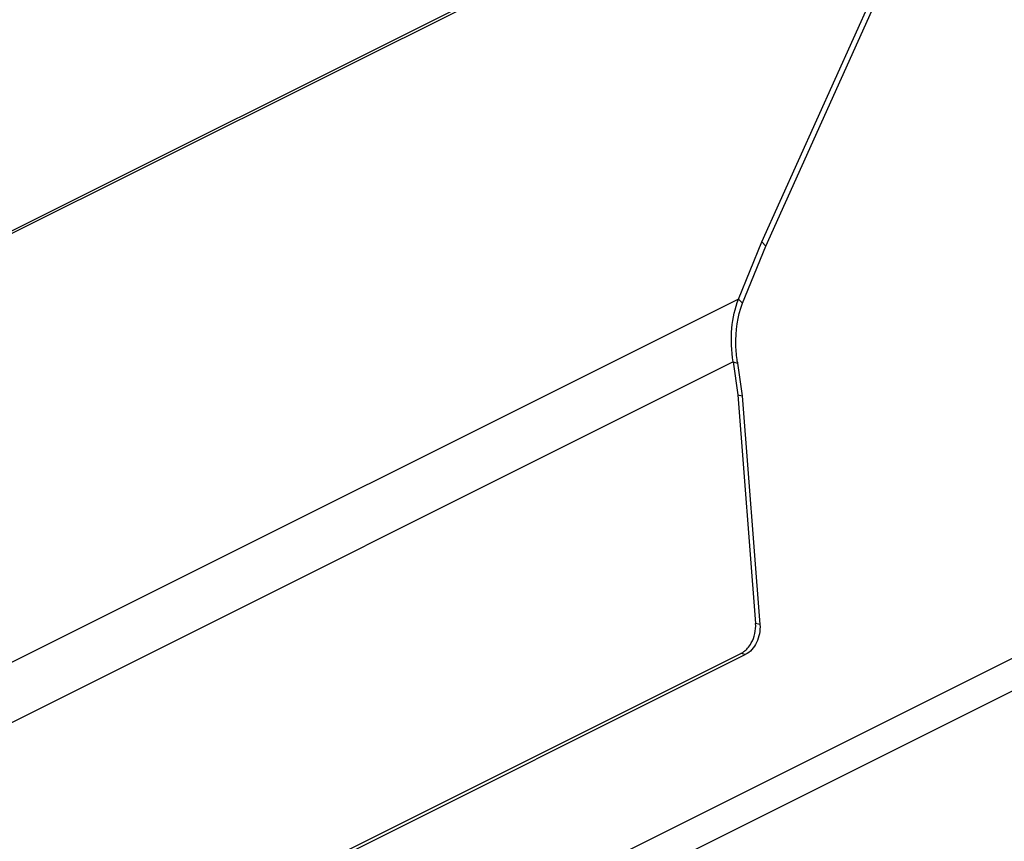
# Model space of a CAD drawing. Units: millimetres. Extents: x 0 to 420, y 0 to 297.
# Drawn here: x 309 to 329, y 113 to 129 of the extents above; entities that cross this region are included whole.
import ezdxf

# ---------------------------------------------------------------- set-up
doc = ezdxf.new("R2010")
doc.units = ezdxf.units.MM
doc.header["$LTSCALE"] = 23.1
doc.layers.add('7_ALL_FEATURES', color=7, linetype='CONTINUOUS')

msp = doc.modelspace()

# ---------------------------------------------------------------- linework, layer by layer
at = {"layer": '7_ALL_FEATURES', "color": 9, "linetype": 'CONTINUOUS'}
for p, q in [((328.4548, 134.3187), (289.5639, 114.8732)), ((328.4642, 134.372), (289.5734, 114.9265)), ((323.5904, 123.3613), (285.7149, 104.4235)), ((323.5904, 123.3613), (323.6721, 123.279)), ((323.4832, 122.1111), (285.6077, 103.1734)), ((323.4832, 122.1111), (323.57, 122.0884)), ((324.016, 116.8902), (323.9292, 116.913)), ((323.7254, 116.2953), (323.6386, 116.318))]:
    msp.add_line(p, q, dxfattribs=at)
at = {"layer": '7_ALL_FEATURES', "color": 7, "linetype": 'CONTINUOUS'}
for p, q in [((324.0531, 124.4981), (328.268, 133.8597)), ((323.5904, 123.3613), (324.0531, 124.4981)), ((324.1348, 124.4158), (324.0531, 124.4981)), ((323.4832, 122.1111), (323.579, 121.4597)), ((323.579, 121.4597), (323.6658, 121.437)), ((323.579, 121.4597), (323.9292, 116.913)), ((329.7901, 116.6006), (282.7675, 93.0893)), ((287.0606, 98.0291), (323.6386, 116.318)), ((329.7901, 115.9511), (282.7675, 92.4398))]:
    msp.add_line(p, q, dxfattribs=at)
at = {"layer": '7_ALL_FEATURES', "color": 3, "linetype": 'CONTINUOUS'}
for p, q in [((324.1348, 124.4158), (328.3497, 133.7775)), ((323.6721, 123.279), (324.1348, 124.4158)), ((323.57, 122.0884), (323.6658, 121.437)), ((323.6658, 121.437), (324.016, 116.8902)), ((287.1474, 98.0063), (323.7254, 116.2953))]:
    msp.add_line(p, q, dxfattribs=at)
msp.add_arc((326.7529, 122.5565), 3.2171, 187.77094, 188.36549, dxfattribs=at)
at = {"layer": '7_ALL_FEATURES', "color": 7, "linetype": 'CONTINUOUS'}
for points, knots in [([(323.4832, 122.1111), (323.4505, 122.3335), (323.429, 122.7584), (323.5161, 123.1788), (323.5904, 123.3613)], [0, 0, 0, 0, 0.5328847, 1, 1, 1, 1]), ([(323.7695, 116.4215), (323.7977, 116.4534), (323.8977, 116.5975), (323.9394, 116.7811), (323.9292, 116.913)], [0, 0, 0, 0, 0.2434113, 1, 1, 1, 1]), ([(323.6878, 116.3476), (323.6951, 116.3527), (323.7245, 116.3748), (323.7511, 116.4006), (323.7695, 116.4215)], [0, 0, 0, 0, 0.2421439, 1, 1, 1, 1])]:
    msp.add_open_spline(points, degree=3, knots=knots, dxfattribs=at)
at = {"layer": '7_ALL_FEATURES', "color": 3, "linetype": 'CONTINUOUS'}
for points, knots in [([(323.5653, 122.1215), (323.5508, 122.2275), (323.5174, 122.615), (323.5655, 123.0172), (323.6721, 123.279)], [0, 0, 0, 0, 0.2746392, 1, 1, 1, 1]), ([(324.016, 116.8902), (324.0253, 116.77), (323.9796, 116.5354), (323.8227, 116.344), (323.7254, 116.2953)], [0, 0, 0, 0, 0.5256991, 1, 1, 1, 1])]:
    msp.add_open_spline(points, degree=3, knots=knots, dxfattribs=at)
at = {"layer": '7_ALL_FEATURES', "color": 7, "linetype": 'CONTINUOUS'}
msp.add_open_spline([(323.6386, 116.318), (323.6557, 116.3266), (323.6721, 116.3366), (323.6878, 116.3476)], degree=3, dxfattribs=at)

doc.saveas('drawing.dxf')
